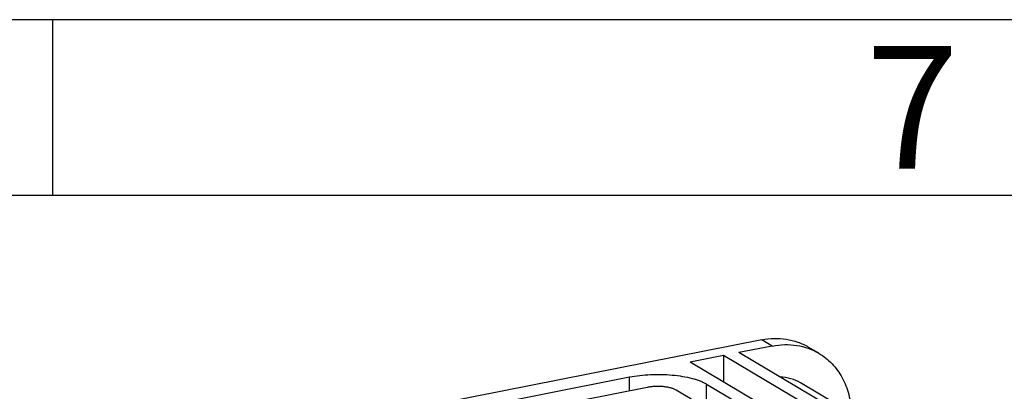
# Model space of a CAD drawing. Units: millimetres. Extents: x 0 to 420, y 0 to 297.
# Drawn here: x 308 to 336, y 286 to 297 of the extents above; entities that cross this region are included whole.
import ezdxf

# ---------------------------------------------------------------- set-up
doc = ezdxf.new("R2010")
doc.units = ezdxf.units.MM
doc.header["$LTSCALE"] = 23.1
doc.layers.add('KASTEN_GTK_1DXF_CONTINUOUS_LINE', color=7, linetype='CONTINUOUS')
doc.layers.add('M-GTI-1_DXF_FORMAT', color=7, linetype='CONTINUOUS')
doc.styles.add('TEXTSTYLE_3', font='txt', dxfattribs={"width": 0.785714})

msp = doc.modelspace()

# ---------------------------------------------------------------- linework, layer by layer
at = {"layer": 'KASTEN_GTK_1DXF_CONTINUOUS_LINE', "color": 7, "linetype": 'CONTINUOUS'}
for p, q in [((328.90358, 287.89576), (295.3018, 281.26056)), ((329.20358, 287.71804), (328.25095, 287.52993)), ((330.52874, 287.51179), (330.22874, 287.68951)), ((327.81794, 287.44442), (326.86531, 287.25631)), ((327.81794, 287.44442), (327.81794, 286.69198)), ((340.01794, 280.21719), (327.81794, 287.44442)), ((340.45095, 280.30269), (328.25095, 287.52993)), ((339.06531, 280.02908), (326.86531, 287.25631)), ((299.85872, 281.84445), (325.14666, 286.83795)), ((325.64666, 286.54175), (300.35872, 281.54826)), ((335.46627, 281.13507), (326.46627, 286.46664)), ((327.3323, 286.63765), (336.3323, 281.30608)), ((340.91791, 280.20696), (330.00891, 286.66941))]:
    msp.add_line(p, q, dxfattribs=at)
at = {"layer": 'KASTEN_GTK_1DXF_CONTINUOUS_LINE', "color": 9, "linetype": 'CONTINUOUS'}
for p, q in [((329.20358, 287.71804), (328.90358, 287.89576)), ((325.14666, 286.44302), (325.14666, 286.83795)), ((327.3323, 285.95361), (327.3323, 286.63765))]:
    msp.add_line(p, q, dxfattribs=at)
at = {"layer": 'KASTEN_GTK_1DXF_CONTINUOUS_LINE', "color": 7, "linetype": 'CONTINUOUS'}
for points, knots in [([(328.90358, 287.89576), (329.01966, 287.91868), (329.25266, 287.94541), (329.59944, 287.92423), (329.92944, 287.84147), (330.13324, 287.74608), (330.22874, 287.6895)], [0, 0, 0, 0, 0.25912458, 0.51078601, 0.75688179, 1, 1, 1, 1]), ([(329.20358, 287.71804), (329.31966, 287.74096), (329.55266, 287.76769), (329.89944, 287.74651), (330.22944, 287.66375), (330.43324, 287.56836), (330.52874, 287.51179)], [0, 0, 0, 0, 0.25912458, 0.51078601, 0.75688179, 1, 1, 1, 1]), ([(330.52874, 287.51179), (330.59725, 287.4712), (330.7292, 287.38009), (330.90719, 287.21676), (331.06334, 287.02862), (331.24142, 286.74547), (331.39872, 286.33968), (331.44716, 285.99168), (331.45356, 285.81366)], [0, 0, 0, 0, 0.11856252, 0.23788335, 0.35866864, 0.48152672, 0.73474798, 1, 1, 1, 1]), ([(325.14666, 286.83795), (325.2412, 286.85662), (325.43771, 286.88647), (325.74002, 286.91016), (326.0502, 286.91357), (326.35644, 286.89657), (326.64716, 286.85985), (326.91135, 286.80487), (327.10886, 286.74344), (327.24478, 286.68544), (327.30468, 286.65401), (327.3323, 286.63765)], [0, 0, 0, 0, 0.12962814, 0.26702392, 0.4075922, 0.54656959, 0.67927655, 0.80137509, 0.90915722, 0.95681447, 1, 1, 1, 1]), ([(330.00892, 286.6694), (329.92208, 286.72085), (329.73198, 286.802), (329.52773, 286.83191), (329.42464, 286.83474)], [0, 0, 0, 0, 0.49461109, 1, 1, 1, 1]), ([(326.46627, 286.46664), (326.4445, 286.47954), (326.39392, 286.50273), (326.30844, 286.52935), (326.20934, 286.54997), (326.06148, 286.56861), (325.90775, 286.57182), (325.75581, 286.55995), (325.68211, 286.54875), (325.64666, 286.54175)], [0, 0, 0, 0, 0.09079003, 0.19859734, 0.32072441, 0.45346238, 0.73291367, 0.87034155, 1, 1, 1, 1])]:
    msp.add_open_spline(points, degree=3, knots=knots, dxfattribs=at)
at = {"layer": 'M-GTI-1_DXF_FORMAT', "color": 2, "linetype": 'CONTINUOUS'}
for p, q in [((420, 297), (0, 297)), ((308.74713, 291.99011), (308.74713, 296.99011))]:
    msp.add_line(p, q, dxfattribs=at)
at = {"layer": 'M-GTI-1_DXF_FORMAT', "color": 7, "linetype": 'CONTINUOUS'}
msp.add_line((415, 292), (14.99987, 292), dxfattribs=at)

# ---------------------------------------------------------------- texts
at = {"layer": 'M-GTI-1_DXF_FORMAT', "color": 5, "linetype": 'CONTINUOUS', "insert": (331.86712, 296.25327), "char_height": 3.493164, "width": 4.1169433, "attachment_point": 1, "line_spacing_factor": 0.9, "style": 'TEXTSTYLE_3'}
msp.add_mtext('\\Q0.000018724;7', dxfattribs=at)

doc.saveas('drawing.dxf')
